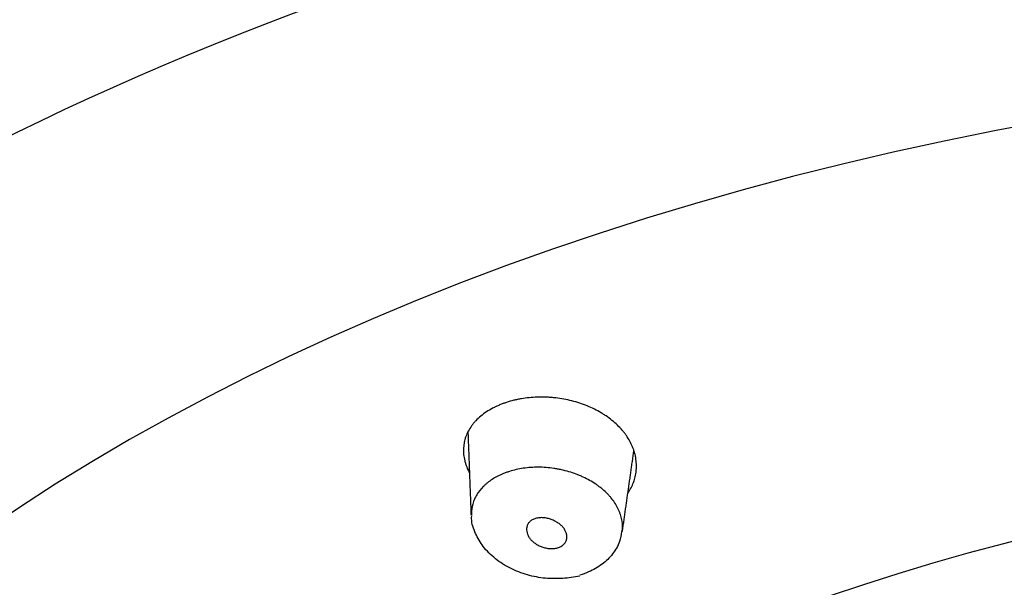
# Model space of a CAD drawing. Extents: x -1050 to 1050, y -742 to 742.
# Drawn here: x -72 to -55, y 337 to 347 of the extents above; entities that cross this region are included whole.
import ezdxf

# ---------------------------------------------------------------- set-up
doc = ezdxf.new("R2010")
doc.units = 0
doc.header["$LTSCALE"] = 25
doc.layers.add('26', color=7, linetype='CONTINUOUS')
doc.layers.add('67', color=7, linetype='CONTINUOUS', true_color=0xffffff)

msp = doc.modelspace()

# ---------------------------------------------------------------- linework, layer by layer
at = {"layer": '26', "color": 2}
msp.add_ellipse((-41.72660342, 327.3006568), major_axis=(-49.78842635, 0), ratio=0.573576, start_param=3.1415926536, end_param=6.2831853072, dxfattribs=at)
msp.add_open_spline([(8.27339689, 337.95637864), (8.27329091, 338.44861291), (8.22751519, 339.72363766), (7.96069008, 341.7767002), (7.38991947, 344.08832746), (6.55775031, 346.3565076), (5.46681755, 348.57357503), (4.11874781, 350.73190656), (2.51566062, 352.82212025), (0.66182003, 354.83297111), (-1.43499162, 356.75171804), (-3.76294195, 358.56516929), (-6.30660955, 360.26088311), (-9.04800862, 361.82801575), (-11.96765682, 363.25765703), (-15.04591381, 364.5430029), (-18.26361416, 365.67897033), (-21.60237329, 366.66175338), (-25.04397246, 367.48830049), (-28.57023216, 368.15614997), (-32.16291879, 368.66334878), (-35.80369996, 369.00842318), (-39.47414495, 369.19037528), (-43.15576024, 369.20868814), (-46.82989243, 369.06333418), (-50.47794248, 368.75479501), (-54.08147513, 368.2840434), (-57.62244449, 367.65247188), (-61.08310946, 366.8618479), (-64.44603804, 365.91426379), (-67.69408834, 364.81208948), (-70.81033091, 363.55794951), (-73.77789852, 362.15475756), (-76.57976108, 360.6058592), (-79.19812945, 358.91555808), (-81.61423206, 357.08986043), (-83.80872071, 355.13723325), (-85.76258666, 353.06919053), (-87.45844974, 350.90060825), (-88.88204032, 348.64956052), (-90.02365905, 346.336244), (-90.87880503, 343.98109234), (-91.44761196, 341.60390696), (-91.68944248, 339.58880047), (-91.72653689, 338.37531673), (-91.72660311, 337.95637864)], degree=3, knots=[0, 0, 0, 0, 0.0137030426, 0.0355969317, 0.0575209036, 0.0796018565, 0.1019502001, 0.1246449373, 0.1477240716, 0.1711803969, 0.1949660095, 0.219005865, 0.2432160044, 0.2675196881, 0.291853812, 0.316170616, 0.3404504345, 0.3646848835, 0.3888731703, 0.413019295, 0.4371301366, 0.4612142335, 0.4852810492, 0.5093405568, 0.5334030165, 0.557475785, 0.581569002, 0.6056931972, 0.6298587158, 0.6540753634, 0.6783517569, 0.7026942115, 0.7271049322, 0.751579244, 0.7761016634, 0.8006318567, 0.8251048829, 0.8494389258, 0.8735366948, 0.8973023324, 0.9206647078, 0.9435976989, 0.9661286168, 0.9883331745, 1, 1, 1, 1], dxfattribs=at)
at = {"layer": '67', "color": 2}
for centre, major_axis, start_param, end_param in [((-41.72660342, 324.2700728), (-46.94513178, 0), 3.1494245314, 6.2753785432), ((-41.72660342, 322.7737678), (-40.4, 0), 3.1419225401, 6.2828374312)]:
    msp.add_ellipse(centre, major_axis=major_axis, ratio=0.573576, start_param=start_param, end_param=end_param, dxfattribs=at)
at = {"layer": '67', "color": 3}
msp.add_ellipse((-41.72660353, 321.0975308), major_axis=(30.99669689, 0), ratio=0.573576, start_param=0.8428156396, end_param=2.2987770139, dxfattribs=at)
at = {"layer": '67', "color": 2}
for points, knots in [([(-61.31856116, 338.19248471), (-61.31694664, 338.19474931), (-61.31534442, 338.19701821), (-61.27079538, 338.26071466), (-61.23687189, 338.32500476), (-61.19896875, 338.42538339), (-61.18851208, 338.45950451), (-61.17615392, 338.51167352), (-61.17258993, 338.52922802), (-61.16659457, 338.56466923), (-61.1641708, 338.58253313), (-61.15500741, 338.6717106), (-61.15691949, 338.74333749), (-61.17333247, 338.85104097), (-61.18107605, 338.8869868), (-61.19619911, 338.94095833), (-61.20183685, 338.95898081), (-61.21417207, 338.9946698), (-61.22088024, 339.01238048), (-61.2570812, 339.10027065), (-61.29448597, 339.16847457), (-61.35182276, 339.25104132), (-61.36382342, 339.26741937), (-61.38891003, 339.29989976), (-61.40203348, 339.31604469), (-61.44273784, 339.36367367), (-61.47163304, 339.39435658), (-61.56345104, 339.48328867), (-61.63146175, 339.5384459), (-61.72516496, 339.6021623), (-61.74437073, 339.61465881), (-61.78356082, 339.63904201), (-61.84320636, 339.6745141), (-61.90537711, 339.70675829), (-62.03301831, 339.76705454), (-62.12248228, 339.80169876), (-62.26349795, 339.8451252), (-62.31099682, 339.85796357), (-62.40660822, 339.88040377), (-62.50294564, 339.89964151), (-62.60071547, 339.91258343), (-62.67458695, 339.91990665), (-62.69930162, 339.92194986), (-62.74891571, 339.92522842), (-62.77375442, 339.9264576), (-62.89712022, 339.93053715), (-62.99410194, 339.92730694), (-63.137051, 339.91307443), (-63.18427822, 339.90675789), (-63.25446275, 339.89485899), (-63.27774414, 339.89048548), (-63.32362885, 339.88100138), (-63.34628949, 339.87588156), (-63.41341292, 339.85937332), (-63.45699477, 339.846806), (-63.52068695, 339.82571326), (-63.54163995, 339.81831186), (-63.58314605, 339.80297786), (-63.60369465, 339.7950392), (-63.62423506, 339.7870929)], [0, 0, 0, 0, 0.0026358131, 0.0026358131, 0.0738761122, 0.0738761122, 0.1094962617, 0.1094962617, 0.1273063365, 0.1273063365, 0.1451164112, 0.1451164112, 0.2163567103, 0.2163567103, 0.2519768598, 0.2519768598, 0.2697869346, 0.2697869346, 0.2875970094, 0.2875970094, 0.3588373084, 0.3588373084, 0.3766473832, 0.3766473832, 0.394457458, 0.394457458, 0.4300776075, 0.4300776075, 0.5013179066, 0.5013179066, 0.5191279813, 0.5191279813, 0.5369380561, 0.5725582056, 0.5725582056, 0.6437985047, 0.6437985047, 0.6794186542, 0.6794186542, 0.7150388037, 0.7506589533, 0.7506589533, 0.768469028, 0.768469028, 0.7862791028, 0.7862791028, 0.8575194019, 0.8575194019, 0.8931395514, 0.8931395514, 0.9109496262, 0.9109496262, 0.9287597009, 0.9287597009, 0.9643798505, 0.9643798505, 0.9821899252, 0.9821899252, 1, 1, 1, 1]), ([(-63.62423506, 339.7870929), (-63.64540961, 339.77752238), (-63.66657669, 339.76795042), (-63.70819877, 339.7483282), (-63.72865775, 339.73828068), (-63.78849741, 339.70709973), (-63.82630331, 339.68490257), (-63.89770383, 339.63765194), (-63.93135803, 339.61263911), (-63.9947118, 339.5599151), (-64.02440422, 339.53219912), (-64.06583485, 339.48848631), (-64.0791297, 339.47354438), (-64.10431044, 339.44334633), (-64.11624541, 339.42804092), (-64.15012163, 339.38151187), (-64.19015731, 339.3178425), (-64.22008996, 339.25090035), (-64.23868996, 339.1994206), (-64.24424735, 339.18204812), (-64.25405165, 339.14686502), (-64.2583066, 339.12900223), (-64.27604597, 339.03951071), (-64.27920936, 338.96697847), (-64.26791109, 338.85660591), (-64.26144971, 338.81955106), (-64.24758519, 338.76353542), (-64.24228143, 338.74486235), (-64.23040576, 338.70777252), (-64.22382425, 338.68931558), (-64.20175502, 338.63311563), (-64.18424263, 338.59564339), (-64.16405656, 338.55851844)], [0, 0, 0, 0, 0.0383744651, 0.0383744651, 0.0767489301, 0.0767489301, 0.1534978602, 0.1534978602, 0.2302467903, 0.2302467903, 0.3069957204, 0.3069957204, 0.3453701855, 0.3453701855, 0.3837446505, 0.3837446505, 0.4604935806, 0.5372425107, 0.5372425107, 0.5756169758, 0.5756169758, 0.6139914408, 0.6139914408, 0.767489301, 0.767489301, 0.8442382312, 0.8442382312, 0.8826126962, 0.8826126962, 0.9209871613, 0.9209871613, 1, 1, 1, 1]), ([(-61.4176682, 337.50487216), (-61.41557353, 337.51955497), (-61.41397518, 337.53437102), (-61.4081732, 337.61382525), (-61.41303804, 337.6783765), (-61.43411147, 337.77519947), (-61.44345032, 337.80747277), (-61.46102179, 337.85588139), (-61.46749532, 337.87206249), (-61.48151818, 337.90410865), (-61.48907015, 337.9199913), (-61.52948033, 337.99871684), (-61.57020613, 338.05951761), (-61.63162307, 338.13278986), (-61.644437, 338.14730673), (-61.67114682, 338.17605973), (-61.68503606, 338.19028478), (-61.72799361, 338.23218376), (-61.75845507, 338.25920053), (-61.80689468, 338.29834556), (-61.82345806, 338.31112754), (-61.85723891, 338.33604), (-61.90896644, 338.3724902), (-62.00036664, 338.42872993), (-62.0789829, 338.46894265), (-62.14005746, 338.49726527), (-62.1608224, 338.50642162), (-62.20280656, 338.52399478), (-62.22397519, 338.53239316), (-62.33068391, 338.5724815), (-62.41879423, 338.59851943), (-62.53236278, 338.62352142), (-62.55524967, 338.6281409), (-62.60137679, 338.63660268), (-62.62463312, 338.64044458), (-62.69412985, 338.65066867), (-62.78659766, 338.66094277), (-62.87868628, 338.66466296), (-62.97058404, 338.66508377), (-63.0164637, 338.66364301), (-63.10791895, 338.65735135), (-63.15265796, 338.65256335), (-63.24024042, 338.63982844), (-63.28308605, 338.6318832), (-63.36681616, 338.61271821), (-63.40766994, 338.60144828), (-63.46748844, 338.5821502), (-63.48718979, 338.57532774), (-63.52627347, 338.56116022), (-63.54565449, 338.55381143), (-63.56503186, 338.54647168)], [0, 0, 0, 0, 0.0205464149, 0.0205464149, 0.1095876499, 0.1095876499, 0.1541082674, 0.1541082674, 0.1763685762, 0.1763685762, 0.1986288849, 0.1986288849, 0.2876701199, 0.2876701199, 0.3099304287, 0.3099304287, 0.3321907374, 0.3321907374, 0.3767113549, 0.3767113549, 0.3989716637, 0.3989716637, 0.4212319724, 0.4657525899, 0.5102732074, 0.5102732074, 0.5325335162, 0.5325335162, 0.554793825, 0.554793825, 0.64383506, 0.64383506, 0.6660953687, 0.6660953687, 0.6883556775, 0.6883556775, 0.732876295, 0.7773969125, 0.7773969125, 0.82191753, 0.82191753, 0.8664381475, 0.8664381475, 0.910958765, 0.910958765, 0.9554793825, 0.9554793825, 0.9777396912, 0.9777396912, 1, 1, 1, 1]), ([(-63.56503186, 338.54646633), (-63.5821082, 338.53872375), (-63.59917532, 338.53098616), (-63.63282159, 338.51512806), (-63.6494062, 338.50701387), (-63.69810551, 338.4818519), (-63.72914598, 338.46396953), (-63.78816741, 338.42578856), (-63.81618994, 338.40552042), (-63.85605039, 338.37339592), (-63.86900366, 338.36237106), (-63.89395543, 338.33994012), (-63.90596941, 338.32852456), (-63.96377383, 338.27046717), (-64.00282256, 338.22091168), (-64.04267121, 338.15509243), (-64.05018951, 338.14173335), (-64.06430978, 338.11461909), (-64.07092704, 338.1008277), (-64.08925033, 338.05913546), (-64.09941464, 338.03098758), (-64.12394763, 337.94551882), (-64.13240766, 337.88718129), (-64.13291851, 337.81740313), (-64.13276174, 337.80728992), (-64.13237294, 337.79715051)], [0, 0, 0, 0, 0.0483699486, 0.0483699486, 0.0967398972, 0.0967398972, 0.1934797944, 0.1934797944, 0.2902196916, 0.2902196916, 0.3385896402, 0.3385896402, 0.3869595888, 0.3869595888, 0.5804393832, 0.5804393832, 0.6288093318, 0.6288093318, 0.6771792804, 0.6771792804, 0.7739191776, 0.7739191776, 0.9673989721, 0.9673989721, 1, 1, 1, 1]), ([(-62.17798268, 336.70540047), (-62.18029229, 336.70486738), (-62.2788025, 336.68233461), (-62.48371696, 336.65627886), (-62.80286153, 336.6543675), (-63.12633396, 336.71673373), (-63.43560975, 336.83649402), (-63.70884686, 337.01026111), (-63.92365102, 337.22395582), (-64.0663213, 337.47045252), (-64.13366788, 337.6619628), (-64.12724373, 337.76884986), (-64.12580011, 337.78373486)], [0, 0, 0, 0, 0.0028478284, 0.1213632752, 0.2396001644, 0.3638132735, 0.4882937222, 0.6141473878, 0.7418251151, 0.8565617325, 0.9801020542, 1, 1, 1, 1]), ([(-63.00628269, 337.73121713), (-63.0263697, 337.72284639), (-63.04417924, 337.71268614), (-63.06777569, 337.69499623), (-63.07511624, 337.68867608), (-63.08869967, 337.6752188), (-63.09484398, 337.66818171), (-63.10587135, 337.65350664), (-63.11077425, 337.64582776), (-63.1191032, 337.63013137), (-63.1225331, 337.62209565), (-63.12831856, 337.60575045), (-63.1306811, 337.59744277), (-63.13433497, 337.58055446), (-63.1356283, 337.57194726), (-63.1378199, 337.54587615), (-63.13704811, 337.52846032), (-63.1315927, 337.49356786), (-63.12689781, 337.47607458), (-63.11357568, 337.44109397), (-63.10511502, 337.42403616), (-63.08976255, 337.39908897), (-63.08419787, 337.39088069), (-63.07213628, 337.37468807), (-63.06562221, 337.36668432), (-63.04468838, 337.34316056), (-63.02915032, 337.32841994), (-63.00365253, 337.30761336), (-62.99478519, 337.30089698), (-62.97630915, 337.28790566), (-62.96665762, 337.28160546), (-62.93688257, 337.26359353), (-62.91605064, 337.25280379), (-62.88329415, 337.23849069), (-62.87212185, 337.23403409), (-62.84923616, 337.22579206), (-62.83755999, 337.22202454), (-62.80233123, 337.21199122), (-62.7783861, 337.20692486), (-62.74178143, 337.20175221), (-62.7295259, 337.20044456), (-62.70527309, 337.1988754), (-62.69322508, 337.19860237), (-62.6692806, 337.19904543), (-62.65738425, 337.19976224), (-62.63374803, 337.20221724), (-62.62215839, 337.20394347), (-62.5884062, 337.21055438), (-62.56709117, 337.21685125), (-62.54706306, 337.22519752)], [0, 0, 0, 0, 0.0625, 0.0625, 0.09375, 0.09375, 0.125, 0.125, 0.15625, 0.15625, 0.1875, 0.1875, 0.21875, 0.21875, 0.25, 0.25, 0.3125, 0.3125, 0.375, 0.375, 0.4375, 0.4375, 0.46875, 0.46875, 0.5, 0.5, 0.5625, 0.5625, 0.59375, 0.59375, 0.625, 0.625, 0.6875, 0.6875, 0.71875, 0.71875, 0.75, 0.75, 0.8125, 0.8125, 0.84375, 0.84375, 0.875, 0.875, 0.90625, 0.90625, 0.9375, 0.9375, 1, 1, 1, 1]), ([(-62.54706306, 337.22519752), (-62.52692554, 337.23358938), (-62.50898867, 337.24367686), (-62.48507688, 337.26111486), (-62.47761457, 337.26731919), (-62.46719282, 337.27722041), (-62.46383674, 337.28063349), (-62.45747155, 337.28757302), (-62.45445624, 337.29110353), (-62.44590149, 337.30187347), (-62.44084968, 337.30928999), (-62.43205514, 337.32459838), (-62.42831514, 337.33249126), (-62.42191385, 337.3486691), (-62.41925542, 337.35696603), (-62.41509563, 337.37393556), (-62.41362785, 337.38246943), (-62.41100157, 337.40821355), (-62.41158013, 337.42556317), (-62.41564456, 337.45184454), (-62.41754068, 337.46066049), (-62.42240288, 337.47832859), (-62.42533711, 337.48707105), (-62.43557785, 337.5130367), (-62.44430735, 337.53000089), (-62.46027157, 337.55492481), (-62.46608533, 337.56315812), (-62.47868608, 337.57938491), (-62.48539706, 337.58728194), (-62.50674891, 337.61033069), (-62.52258485, 337.62485264), (-62.54857848, 337.64545565), (-62.55761936, 337.65212506), (-62.5764631, 337.66506249), (-62.58617968, 337.67126959), (-62.61602749, 337.68902268), (-62.63691664, 337.69975743), (-62.6697935, 337.71414487), (-62.6810595, 337.71866948), (-62.70390968, 337.72701356), (-62.71545198, 337.73082145), (-62.75043982, 337.74112382), (-62.77424301, 337.74650706), (-62.81067029, 337.75233731), (-62.82298663, 337.75389604), (-62.84733956, 337.7559013), (-62.85943536, 337.75637651), (-62.88347253, 337.75631722), (-62.89541367, 337.75578123), (-62.91913442, 337.75365304), (-62.93084934, 337.75205881), (-62.96482575, 337.74576388), (-62.9862308, 337.73957338), (-63.00628269, 337.73121713)], [0, 0, 0, 0, 0.0625, 0.0625, 0.09375, 0.09375, 0.109375, 0.109375, 0.125, 0.125, 0.15625, 0.15625, 0.1875, 0.1875, 0.21875, 0.21875, 0.25, 0.25, 0.3125, 0.3125, 0.34375, 0.34375, 0.375, 0.375, 0.4375, 0.4375, 0.46875, 0.46875, 0.5, 0.5, 0.5625, 0.5625, 0.59375, 0.59375, 0.625, 0.625, 0.6875, 0.6875, 0.71875, 0.71875, 0.75, 0.75, 0.8125, 0.8125, 0.84375, 0.84375, 0.875, 0.875, 0.90625, 0.90625, 0.9375, 0.9375, 1, 1, 1, 1]), ([(-61.42617355, 337.50663903), (-61.43127767, 337.44380716), (-61.46016694, 337.30095077), (-61.58075702, 337.09532454), (-61.76922604, 336.90790297), (-61.9831895, 336.78755547), (-62.12481782, 336.73703515), (-62.17901082, 336.72157304)], [0, 0, 0, 0, 0.1663028458, 0.395341301, 0.6240239285, 0.861529051, 1, 1, 1, 1])]:
    msp.add_open_spline(points, degree=3, knots=knots, dxfattribs=at)
for points in [[(-64.13237181, 337.79711229), (-64.16061703, 338.55456384), (-64.18886226, 339.31201539)], [(-61.20918968, 338.9724364), (-61.31343663, 338.23860045), (-61.41768358, 337.5047645)]]:
    msp.add_open_spline(points, degree=2, dxfattribs=at)

doc.saveas('drawing.dxf')
